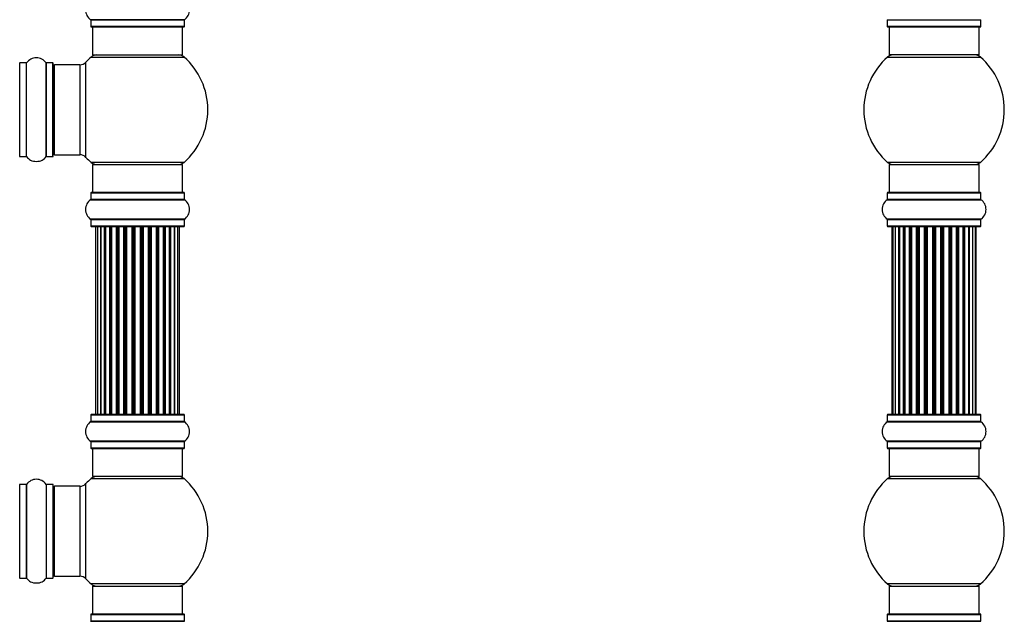
# Model space of a CAD drawing. Units: millimetres. Extents: x 0 to 1493, y 0 to 2693.
# Drawn here: x 1060 to 1410, y 1921 to 2135 of the extents above; entities that cross this region are included whole.
import ezdxf
from ezdxf import colors
from ezdxf.entities.mleader import LeaderData, LeaderLine
from ezdxf.math import Vec2, Vec3

# ---------------------------------------------------------------- set-up
doc = ezdxf.new("R2010")
doc.units = ezdxf.units.MM
for name, color, linetype in [('DV1_Défaut', 7, 'Continuous'), ('DV3_Défaut', 7, 'Continuous'), ('Défaut', 7, 'Continuous')]:
    doc.layers.add(name, color=color, linetype=linetype)

# ---------------------------------------------------------------- blocks, each defined once
blk = doc.blocks.new('_DOT')
at = {"color": 0}
blk.add_line((0, 0), (-1, 0), dxfattribs=at)
at = {"color": 0, "const_width": 0.333}
blk.add_lwpolyline([(-0.1665, 0, 1), (0.1665, 0, 1)], format="xyb", close=True, dxfattribs=at)
blk = doc.blocks.new('SE')
at = {"layer": 'DV1_Défaut', "color": 7, "linetype": 'Continuous'}
for p, q in [((1118.26, 2135.31), (1084.87, 2135.31)), ((1084.91, 2135.23), (1118.21, 2135.23)), ((1084.91, 2135.23), (1084.91, 2132.88)), ((1118.21, 2132.88), (1118.21, 2135.23)), ((1118.21, 2132.88), (1084.91, 2132.88)), ((1085.01, 2132.78), (1118.11, 2132.78)), ((1085.56, 2132.78), (1085.56, 2122.78)), ((1117.56, 2122.78), (1117.56, 2132.78)), ((1059.66, 2086.63), (1059.66, 2119.93)), ((1062.01, 2119.93), (1059.66, 2119.93)), ((1062.01, 2086.63), (1062.01, 2119.93)), ((1062.09, 2086.59), (1062.09, 2119.97)), ((1069.04, 2086.59), (1069.04, 2119.97)), ((1069.12, 2086.63), (1069.12, 2119.93)), ((1071.46, 2119.93), (1069.12, 2119.93)), ((1071.46, 2086.63), (1071.46, 2119.93)), ((1083.2, 2086.32), (1083.2, 2120.24)), ((1085.03, 2122.03), (1118.1, 2122.03)), ((1085.56, 2122.78), (1117.56, 2122.78)), ((1071.56, 2086.73), (1071.56, 2119.83)), ((1072.06, 2087.28), (1072.06, 2119.28)), ((1081, 2119.28), (1072.06, 2119.28)), ((1081, 2119.28), (1081, 2087.28)), ((1059.66, 2086.63), (1062.01, 2086.63)), ((1069.12, 2086.63), (1071.46, 2086.63)), ((1072.06, 2087.28), (1081, 2087.28)), ((1118.1, 2084.53), (1085.03, 2084.53)), ((1085.56, 2083.78), (1117.56, 2083.78)), ((1085.56, 2083.78), (1085.56, 2073.78)), ((1117.56, 2073.78), (1117.56, 2083.78)), ((1084.87, 2071.25), (1118.26, 2071.25)), ((1084.91, 2073.68), (1118.21, 2073.68)), ((1084.91, 2073.68), (1084.91, 2071.33)), ((1118.21, 2071.33), (1084.91, 2071.33)), ((1118.11, 2073.78), (1085.01, 2073.78)), ((1118.21, 2071.33), (1118.21, 2073.68)), ((1118.26, 2064.31), (1084.87, 2064.31)), ((1084.91, 2064.23), (1118.21, 2064.23)), ((1084.91, 2064.23), (1084.91, 2061.88)), ((1118.21, 2061.88), (1118.21, 2064.23)), ((1118.21, 2061.88), (1084.91, 2061.88)), ((1085.01, 2061.78), (1118.11, 2061.78)), ((1087.25, 2061.58), (1086.64, 2061.58)), ((1086.64, 2061.58), (1086.64, 1994.98)), ((1088.44, 2061.58), (1087.25, 2061.58)), ((1087.25, 2061.58), (1087.25, 1994.98)), ((1089.83, 2061.58), (1088.44, 2061.58)), ((1088.44, 1994.98), (1088.44, 2061.58)), ((1088.44, 2061.58), (1088.44, 1994.98)), ((1089.83, 1994.98), (1089.83, 2061.58)), ((1089.83, 2061.58), (1090.07, 2061.58)), ((1090.07, 2061.58), (1090.07, 1994.98)), ((1091.73, 2061.58), (1090.16, 2061.58)), ((1090.16, 2061.58), (1090.16, 1994.98)), ((1091.73, 1994.98), (1091.73, 2061.58)), ((1091.73, 2061.58), (1091.98, 2061.58)), ((1091.98, 2061.58), (1091.98, 1994.98)), ((1092.42, 2061.58), (1091.98, 2061.58)), ((1094.06, 2061.58), (1092.34, 2061.58)), ((1092.34, 2061.58), (1092.34, 1994.98)), ((1094.06, 1994.98), (1094.06, 2061.58)), ((1094.06, 2061.58), (1094.31, 2061.58)), ((1094.31, 2061.58), (1094.31, 1994.98)), ((1094.82, 2061.58), (1094.31, 2061.58)), ((1094.82, 1994.98), (1094.82, 2061.58)), ((1094.82, 2061.58), (1094.87, 2061.58)), ((1096.73, 2061.58), (1094.87, 2061.58)), ((1094.87, 2061.58), (1094.87, 1994.98)), ((1096.73, 1994.98), (1096.73, 2061.58)), ((1096.73, 2061.58), (1096.96, 2061.58)), ((1096.96, 2061.58), (1096.96, 1994.98)), ((1097.52, 2061.58), (1096.96, 2061.58)), ((1097.52, 1994.98), (1097.52, 2061.58)), ((1097.52, 2061.58), (1097.65, 2061.58)), ((1099.6, 2061.58), (1097.65, 2061.58)), ((1097.65, 2061.58), (1097.65, 1994.98)), ((1099.6, 1994.98), (1099.6, 2061.58)), ((1099.6, 2061.58), (1099.81, 2061.58)), ((1099.81, 2061.58), (1099.81, 1994.98)), ((1100.39, 2061.58), (1099.81, 2061.58)), ((1100.39, 1994.98), (1100.39, 2061.58)), ((1100.57, 2061.58), (1100.39, 2061.58)), ((1102.56, 2061.58), (1100.57, 2061.58)), ((1100.57, 2061.58), (1100.57, 1994.98)), ((1102.56, 1994.98), (1102.56, 2061.58)), ((1102.56, 2061.58), (1102.74, 2061.58)), ((1103.32, 2061.58), (1102.74, 2061.58)), ((1102.74, 2061.58), (1102.74, 1994.98)), ((1103.32, 1994.98), (1103.32, 2061.58)), ((1103.32, 2061.58), (1103.53, 2061.58)), ((1105.48, 2061.58), (1103.53, 2061.58)), ((1103.53, 2061.58), (1103.53, 1994.98)), ((1105.48, 2061.58), (1105.61, 2061.58)), ((1105.48, 1994.98), (1105.48, 2061.58)), ((1106.17, 2061.58), (1105.61, 2061.58)), ((1105.61, 2061.58), (1105.61, 1994.98)), ((1106.17, 1994.98), (1106.17, 2061.58)), ((1106.17, 2061.58), (1106.4, 2061.58)), ((1108.26, 2061.58), (1106.4, 2061.58)), ((1106.4, 2061.58), (1106.4, 1994.98)), ((1108.26, 2061.58), (1108.31, 2061.58)), ((1108.26, 1994.98), (1108.26, 2061.58)), ((1108.82, 2061.58), (1108.31, 2061.58)), ((1108.31, 2061.58), (1108.31, 1994.98)), ((1108.82, 1994.98), (1108.82, 2061.58)), ((1108.82, 2061.58), (1109.06, 2061.58)), ((1110.79, 2061.58), (1109.06, 2061.58)), ((1109.06, 2061.58), (1109.06, 1994.98)), ((1111.15, 2061.58), (1110.71, 2061.58)), ((1110.79, 1994.98), (1110.79, 2061.58)), ((1111.15, 1994.98), (1111.15, 2061.58)), ((1111.15, 2061.58), (1111.4, 2061.58)), ((1112.97, 2061.58), (1111.4, 2061.58)), ((1111.4, 2061.58), (1111.4, 1994.98)), ((1112.97, 1994.98), (1112.97, 2061.58)), ((1113.06, 1994.98), (1113.06, 2061.58)), ((1113.06, 2061.58), (1113.3, 2061.58)), ((1114.69, 2061.58), (1113.3, 2061.58)), ((1113.3, 2061.58), (1113.3, 1994.98)), ((1115.88, 2061.58), (1114.69, 2061.58)), ((1114.69, 2061.58), (1114.69, 1994.98)), ((1114.69, 1994.98), (1114.69, 2061.58)), ((1116.49, 2061.58), (1115.88, 2061.58)), ((1115.88, 1994.98), (1115.88, 2061.58)), ((1116.49, 1994.98), (1116.49, 2061.58)), ((1084.91, 1994.68), (1118.21, 1994.68)), ((1084.91, 1994.68), (1084.91, 1992.33)), ((1118.11, 1994.78), (1085.01, 1994.78)), ((1086.64, 1994.98), (1087.25, 1994.98)), ((1087.25, 1994.98), (1088.44, 1994.98)), ((1088.44, 1994.98), (1089.83, 1994.98)), ((1090.07, 1994.98), (1089.83, 1994.98)), ((1090.16, 1994.98), (1091.73, 1994.98)), ((1091.98, 1994.98), (1091.73, 1994.98)), ((1091.98, 1994.98), (1092.42, 1994.98)), ((1092.34, 1994.98), (1094.06, 1994.98)), ((1094.31, 1994.98), (1094.06, 1994.98)), ((1094.31, 1994.98), (1094.82, 1994.98)), ((1094.87, 1994.98), (1094.82, 1994.98)), ((1094.87, 1994.98), (1096.73, 1994.98)), ((1096.96, 1994.98), (1096.73, 1994.98)), ((1096.96, 1994.98), (1097.52, 1994.98)), ((1097.65, 1994.98), (1097.52, 1994.98)), ((1097.65, 1994.98), (1099.6, 1994.98)), ((1099.81, 1994.98), (1099.6, 1994.98)), ((1099.81, 1994.98), (1100.39, 1994.98)), ((1100.39, 1994.98), (1100.57, 1994.98)), ((1100.57, 1994.98), (1102.56, 1994.98)), ((1102.74, 1994.98), (1102.56, 1994.98)), ((1102.74, 1994.98), (1103.32, 1994.98)), ((1103.53, 1994.98), (1103.32, 1994.98)), ((1103.53, 1994.98), (1105.48, 1994.98)), ((1105.61, 1994.98), (1105.48, 1994.98)), ((1105.61, 1994.98), (1106.17, 1994.98)), ((1106.4, 1994.98), (1106.17, 1994.98)), ((1106.4, 1994.98), (1108.26, 1994.98)), ((1108.31, 1994.98), (1108.26, 1994.98)), ((1108.31, 1994.98), (1108.82, 1994.98)), ((1109.06, 1994.98), (1108.82, 1994.98)), ((1109.06, 1994.98), (1110.79, 1994.98)), ((1110.71, 1994.98), (1111.15, 1994.98)), ((1111.4, 1994.98), (1111.15, 1994.98)), ((1111.4, 1994.98), (1112.97, 1994.98)), ((1113.3, 1994.98), (1113.06, 1994.98)), ((1113.3, 1994.98), (1114.69, 1994.98)), ((1114.69, 1994.98), (1115.88, 1994.98)), ((1115.88, 1994.98), (1116.49, 1994.98)), ((1118.21, 1992.33), (1118.21, 1994.68)), ((1084.87, 1992.25), (1118.26, 1992.25)), ((1118.21, 1992.33), (1084.91, 1992.33)), ((1118.26, 1985.31), (1084.87, 1985.31)), ((1084.91, 1985.23), (1118.21, 1985.23)), ((1084.91, 1985.23), (1084.91, 1982.88)), ((1118.21, 1982.88), (1118.21, 1985.23)), ((1118.21, 1982.88), (1084.91, 1982.88)), ((1085.01, 1982.78), (1118.11, 1982.78)), ((1085.56, 1982.78), (1085.56, 1972.78)), ((1117.56, 1972.78), (1117.56, 1982.78)), ((1117.56, 1972.78), (1085.56, 1972.78)), ((1059.66, 1936.63), (1059.66, 1969.93)), ((1062.01, 1969.93), (1059.66, 1969.93)), ((1062.01, 1969.93), (1062.01, 1936.63)), ((1062.09, 1936.59), (1062.09, 1969.97)), ((1069.04, 1969.97), (1069.04, 1936.59)), ((1069.12, 1936.63), (1069.12, 1969.93)), ((1071.46, 1969.93), (1069.12, 1969.93)), ((1071.46, 1969.93), (1071.46, 1936.63)), ((1071.56, 1936.73), (1071.56, 1969.83)), ((1072.06, 1937.28), (1072.06, 1969.28)), ((1081, 1969.28), (1072.06, 1969.28)), ((1081, 1969.28), (1081, 1937.28)), ((1083.2, 1936.32), (1083.2, 1970.24)), ((1085.03, 1972.03), (1118.1, 1972.03)), ((1059.66, 1936.63), (1062.01, 1936.63)), ((1069.12, 1936.63), (1071.46, 1936.63)), ((1072.06, 1937.28), (1081, 1937.28)), ((1118.1, 1934.53), (1085.03, 1934.53)), ((1085.56, 1933.78), (1117.56, 1933.78)), ((1085.56, 1933.78), (1085.56, 1923.78)), ((1117.56, 1923.78), (1117.56, 1933.78)), ((1084.91, 1923.68), (1118.21, 1923.68)), ((1084.91, 1923.68), (1084.91, 1921.33)), ((1118.11, 1923.78), (1085.01, 1923.78)), ((1118.21, 1921.33), (1118.21, 1923.68)), ((1084.87, 1921.25), (1118.26, 1921.25)), ((1118.21, 1921.33), (1084.91, 1921.33))]:
    blk.add_line(p, q, dxfattribs=at)
for centre, radius, start, end in [((1087.3, 2138.78), 4.24, 124.9821, 235.0179), ((1115.83, 2138.78), 4.24, 304.9821, 55.0179), ((1084.81, 2135.23), 0.1, 0, 55.0179), ((1118.31, 2135.23), 0.1, 124.9821, 180), ((1085.01, 2132.88), 0.1, 180, 270), ((1118.11, 2132.88), 0.1, 270, 0), ((1059.66, 2119.83), 0.1, 90, 180), ((1062.01, 2120.03), 0.1, 270, 325.0179), ((1065.56, 2117.54), 4.24, 34.9821, 145.0179), ((1069.12, 2120.03), 0.1, 214.9821, 270), ((1071.46, 2119.83), 0.1, 0, 90), ((1081, 2122.28), 3, 270, 317.2679), ((1101.56, 2103.28), 25, 131.4096, 137.2679), ((1087.01, 2119.78), 3, 90, 131.4096), ((1116.12, 2119.78), 3, 48.5904, 90), ((1101.56, 2103.28), 25, 311.4096, 48.5904), ((1072.06, 2118.78), 0.5, 90, 180), ((1059.66, 2086.73), 0.1, 180, 270), ((1062.01, 2086.53), 0.1, 34.9821, 90), ((1065.56, 2089.02), 4.24, 214.9821, 240.8033), ((1065.56, 2090.13), 5.24, 246.6749, 293.325), ((1065.56, 2089.02), 4.24, 298.8887, 325.0179), ((1069.12, 2086.53), 0.1, 90, 145.0179), ((1071.46, 2086.73), 0.1, 270, 0), ((1072.06, 2087.78), 0.5, 180, 270), ((1081, 2084.28), 3, 42.7321, 90), ((1101.56, 2103.28), 25, 222.7321, 228.5904), ((1087.01, 2086.78), 3, 228.5904, 270), ((1116.12, 2086.78), 3, 270, 311.4096), ((1087.3, 2067.78), 4.24, 124.9821, 235.0179), ((1084.81, 2071.33), 0.1, 304.9821, 0), ((1085.01, 2073.68), 0.1, 90, 180), ((1118.11, 2073.68), 0.1, 0, 90), ((1118.31, 2071.33), 0.1, 180, 235.0179), ((1115.83, 2067.78), 4.24, 304.9821, 55.0179), ((1084.81, 2064.23), 0.1, 0, 55.0179), ((1118.31, 2064.23), 0.1, 124.9821, 180), ((1085.01, 2061.88), 0.1, 180, 270), ((1086.84, 2061.58), 0.2, 90, 180), ((1087.45, 2061.58), 0.2, 90, 180), ((1088.64, 2061.58), 0.2, 90, 180), ((1090.36, 2061.58), 0.2, 90, 180), ((1092.54, 2061.58), 0.2, 90, 180), ((1095.07, 2061.58), 0.2, 90, 180), ((1097.85, 2061.58), 0.2, 90, 180), ((1105.28, 2061.58), 0.2, 0, 90), ((1108.06, 2061.58), 0.2, 0, 90), ((1110.59, 2061.58), 0.2, 0, 90), ((1112.77, 2061.58), 0.2, 0, 90), ((1114.49, 2061.58), 0.2, 0, 90), ((1115.68, 2061.58), 0.2, 0, 90), ((1116.29, 2061.58), 0.2, 0, 90), ((1118.11, 2061.88), 0.1, 270, 0), ((1085.01, 1994.68), 0.1, 90, 180), ((1086.84, 1994.98), 0.2, 180, 270), ((1087.45, 1994.98), 0.2, 180, 270), ((1088.64, 1994.98), 0.2, 180, 270), ((1090.36, 1994.98), 0.2, 180, 270), ((1092.54, 1994.98), 0.2, 180, 270), ((1095.07, 1994.98), 0.2, 180, 270), ((1097.85, 1994.98), 0.2, 180, 270), ((1105.28, 1994.98), 0.2, 270, 0), ((1108.06, 1994.98), 0.2, 270, 0), ((1110.59, 1994.98), 0.2, 270, 0), ((1112.77, 1994.98), 0.2, 270, 0), ((1114.49, 1994.98), 0.2, 270, 0), ((1115.68, 1994.98), 0.2, 270, 0), ((1116.29, 1994.98), 0.2, 270, 0), ((1118.11, 1994.68), 0.1, 0, 90), ((1087.3, 1988.78), 4.24, 124.9821, 235.0179), ((1084.81, 1992.33), 0.1, 304.9821, 0), ((1118.31, 1992.33), 0.1, 180, 235.0179), ((1115.83, 1988.78), 4.24, 304.9821, 55.0179), ((1084.81, 1985.23), 0.1, 0, 55.0179), ((1118.31, 1985.23), 0.1, 124.9821, 180), ((1085.01, 1982.88), 0.1, 180, 270), ((1118.11, 1982.88), 0.1, 270, 0), ((1087.01, 1969.78), 3, 90, 131.4096), ((1116.12, 1969.78), 3, 48.5904, 90), ((1059.66, 1969.83), 0.1, 90, 180), ((1062.01, 1970.03), 0.1, 270, 325.0179), ((1065.56, 1967.54), 4.24, 34.9821, 145.0179), ((1069.12, 1970.03), 0.1, 214.9821, 270), ((1071.46, 1969.83), 0.1, 0, 90), ((1072.06, 1968.78), 0.5, 90, 180), ((1081, 1972.28), 3, 270, 317.2679), ((1101.56, 1953.28), 25, 131.4096, 137.2679), ((1101.56, 1953.28), 25, 311.4096, 48.5904), ((1072.06, 1937.78), 0.5, 180, 270), ((1059.66, 1936.73), 0.1, 180, 270), ((1062.01, 1936.53), 0.1, 34.9821, 90), ((1065.56, 1939.02), 4.24, 214.9821, 240.8033), ((1065.56, 1940.13), 5.24, 246.6749, 293.325), ((1065.56, 1939.02), 4.24, 298.8887, 325.0179), ((1069.12, 1936.53), 0.1, 90, 145.0179), ((1071.46, 1936.73), 0.1, 270, 0), ((1081, 1934.28), 3, 42.7321, 90), ((1101.56, 1953.28), 25, 222.7321, 228.5904), ((1087.01, 1936.78), 3, 228.5904, 270), ((1116.12, 1936.78), 3, 270, 311.4096), ((1085.01, 1923.68), 0.1, 90, 180), ((1118.11, 1923.68), 0.1, 0, 90), ((1084.81, 1921.33), 0.1, 304.9821, 0), ((1118.31, 1921.33), 0.1, 180, 235.0179)]:
    blk.add_arc(centre, radius, start, end, dxfattribs=at)
for centre, major_axis, ratio, start_param, end_param in [((1088.4, 2061.58), (0, 0.2), 0.187711, 4.712389, 6.283185), ((1089.75, 2061.58), (0, 0.2), 0.387825, 4.712389, 6.283185), ((1090.23, 2061.58), (0, 0.2), 0.821054, 0, 1.570796), ((1091.62, 2061.58), (0, 0.2), 0.570989, 4.712389, 6.283185), ((1092.12, 2061.58), (0, 0.2), 0.684425, 0, 1.570796), ((1093.92, 2061.58), (0, 0.2), 0.729199, 4.712389, 6.283185), ((1094.42, 2061.58), (0, 0.2), 0.517884, 0, 1.570796), ((1094.91, 2061.58), (0, 0.2), 0.4819, 0, 1.570796), ((1096.55, 2061.58), (0, 0.2), 0.855538, 4.712389, 6.283185), ((1097.03, 2061.58), (0, 0.2), 0.328709, 0, 1.570796), ((1097.57, 2061.58), (0, 0.2), 0.289192, 0, 1.570796), ((1099.41, 2061.58), (0, 0.2), 0.944487, 4.712389, 6.283185), ((1099.84, 2061.58), (0, 0.2), 0.125168, 0, 1.570796), ((1100.41, 2061.58), (0, 0.2), 0.083844, 0, 1.570796), ((1100.77, 2061.58), (0, -0.2), 0.992157, 3.141593, 4.712389), ((1102.36, 2061.58), (0, -0.2), 0.992157, 1.570796, 3.141593), ((1102.72, 2061.58), (0, -0.2), 0.083844, 1.570796, 3.141593), ((1103.29, 2061.58), (0, -0.2), 0.125168, 1.570796, 3.141593), ((1103.72, 2061.58), (0, -0.2), 0.944487, 3.141593, 4.712389), ((1105.56, 2061.58), (0, -0.2), 0.289192, 1.570796, 3.141593), ((1106.1, 2061.58), (0, -0.2), 0.328709, 1.570796, 3.141593), ((1106.57, 2061.58), (0, -0.2), 0.855538, 3.141593, 4.712389), ((1108.21, 2061.58), (0, -0.2), 0.4819, 1.570796, 3.141593), ((1108.71, 2061.58), (0, -0.2), 0.517884, 1.570796, 3.141593), ((1109.21, 2061.58), (0, -0.2), 0.729199, 3.141593, 4.712389), ((1111.01, 2061.58), (0, -0.2), 0.684425, 1.570796, 3.141593), ((1111.51, 2061.58), (0, -0.2), 0.570989, 3.141593, 4.712389), ((1112.9, 2061.58), (0, -0.2), 0.821054, 1.570796, 3.141593), ((1113.38, 2061.58), (0, -0.2), 0.387825, 3.141593, 4.712389), ((1114.73, 2061.58), (0, -0.2), 0.187711, 3.141593, 4.712389), ((1088.4, 1994.98), (0, 0.2), 0.187711, 3.141593, 4.712389), ((1089.75, 1994.98), (0, 0.2), 0.387825, 3.141593, 4.712389), ((1090.23, 1994.98), (0, 0.2), 0.821054, 1.570796, 3.141593), ((1091.62, 1994.98), (0, 0.2), 0.570989, 3.141593, 4.712389), ((1092.12, 1994.98), (0, 0.2), 0.684425, 1.570796, 3.141593), ((1093.92, 1994.98), (0, 0.2), 0.729199, 3.141593, 4.712389), ((1094.42, 1994.98), (0, 0.2), 0.517884, 1.570796, 3.141593), ((1094.91, 1994.98), (0, 0.2), 0.4819, 1.570796, 3.141593), ((1096.55, 1994.98), (0, 0.2), 0.855538, 3.141593, 4.712389), ((1097.03, 1994.98), (0, 0.2), 0.328709, 1.570796, 3.141593), ((1097.57, 1994.98), (0, 0.2), 0.289192, 1.570796, 3.141593), ((1099.41, 1994.98), (0, 0.2), 0.944487, 3.141593, 4.712389), ((1099.84, 1994.98), (0, 0.2), 0.125168, 1.570796, 3.141593), ((1100.41, 1994.98), (0, 0.2), 0.083844, 1.570796, 3.141593), ((1100.77, 1994.98), (0, -0.2), 0.992157, 4.712389, 6.283185), ((1102.36, 1994.98), (0, -0.2), 0.992157, 0, 1.570796), ((1102.72, 1994.98), (0, -0.2), 0.083844, 0, 1.570796), ((1103.29, 1994.98), (0, -0.2), 0.125168, 0, 1.570796), ((1103.72, 1994.98), (0, -0.2), 0.944487, 4.712389, 6.283185), ((1105.56, 1994.98), (0, -0.2), 0.289192, 0, 1.570796), ((1106.1, 1994.98), (0, -0.2), 0.328709, 0, 1.570796), ((1106.57, 1994.98), (0, -0.2), 0.855538, 4.712389, 6.283185), ((1108.21, 1994.98), (0, -0.2), 0.4819, 0, 1.570796), ((1108.71, 1994.98), (0, -0.2), 0.517884, 0, 1.570796), ((1109.21, 1994.98), (0, -0.2), 0.729199, 4.712389, 6.283185), ((1111.01, 1994.98), (0, -0.2), 0.684425, 0, 1.570796), ((1111.51, 1994.98), (0, -0.2), 0.570989, 4.712389, 6.283185), ((1112.9, 1994.98), (0, -0.2), 0.821054, 0, 1.570796), ((1113.38, 1994.98), (0, -0.2), 0.387825, 4.712389, 6.283185), ((1114.73, 1994.98), (0, -0.2), 0.187711, 4.712389, 6.283185)]:
    blk.add_ellipse(centre, major_axis=major_axis, ratio=ratio, start_param=start_param, end_param=end_param, dxfattribs=at)
blk = doc.blocks.new('SE2')
at = {"layer": 'DV3_Défaut', "color": 7, "linetype": 'Continuous'}
for p, q in [((1368.36, 2135.23), (1401.66, 2135.23)), ((1368.36, 2135.23), (1368.36, 2132.88)), ((1401.66, 2132.88), (1401.66, 2135.23)), ((1401.66, 2132.88), (1368.36, 2132.88)), ((1368.46, 2132.78), (1401.56, 2132.78)), ((1369.01, 2132.78), (1369.01, 2122.78)), ((1401.01, 2122.78), (1401.01, 2132.78)), ((1368.48, 2122.03), (1401.55, 2122.03)), ((1401.01, 2122.78), (1369.01, 2122.78)), ((1401.55, 2084.53), (1368.48, 2084.53)), ((1369.01, 2083.78), (1401.01, 2083.78)), ((1369.01, 2083.78), (1369.01, 2073.78)), ((1401.01, 2073.78), (1401.01, 2083.78)), ((1368.32, 2071.25), (1401.7, 2071.25)), ((1368.36, 2073.68), (1401.66, 2073.68)), ((1368.36, 2073.68), (1368.36, 2071.33)), ((1401.66, 2071.33), (1368.36, 2071.33)), ((1401.56, 2073.78), (1368.46, 2073.78)), ((1401.66, 2071.33), (1401.66, 2073.68)), ((1401.7, 2064.31), (1368.32, 2064.31)), ((1368.36, 2064.23), (1401.66, 2064.23)), ((1368.36, 2064.23), (1368.36, 2061.88)), ((1401.66, 2061.88), (1401.66, 2064.23)), ((1401.66, 2061.88), (1368.36, 2061.88)), ((1368.46, 2061.78), (1401.56, 2061.78)), ((1370.32, 2061.58), (1370.01, 2061.58)), ((1370.01, 2061.58), (1370.01, 1994.98)), ((1371.22, 2061.58), (1370.32, 2061.58)), ((1370.32, 2061.58), (1370.32, 1994.98)), ((1372.51, 2061.58), (1371.22, 2061.58)), ((1371.22, 2061.58), (1371.22, 1994.98)), ((1372.51, 1994.98), (1372.51, 2061.58)), ((1372.51, 2061.58), (1372.68, 2061.58)), ((1374.17, 2061.58), (1372.68, 2061.58)), ((1372.68, 2061.58), (1372.68, 1994.98)), ((1374.17, 1994.98), (1374.17, 2061.58)), ((1374.17, 2061.58), (1374.41, 2061.58)), ((1374.41, 2061.58), (1374.41, 1994.98)), ((1374.64, 2061.58), (1374.41, 2061.58)), ((1376.3, 2061.58), (1374.64, 2061.58)), ((1374.64, 2061.58), (1374.64, 1994.98)), ((1376.3, 1994.98), (1376.3, 2061.58)), ((1376.3, 2061.58), (1376.55, 2061.58)), ((1376.55, 2061.58), (1376.55, 1994.98)), ((1377.02, 2061.58), (1376.55, 2061.58)), ((1378.81, 2061.58), (1377.01, 2061.58)), ((1377.01, 2061.58), (1377.01, 1994.98)), ((1378.81, 1994.98), (1378.81, 2061.58)), ((1378.81, 2061.58), (1379.05, 2061.58)), ((1379.05, 2061.58), (1379.05, 1994.98)), ((1379.58, 2061.58), (1379.05, 2061.58)), ((1379.58, 1994.98), (1379.58, 2061.58)), ((1379.58, 2061.58), (1379.68, 2061.58)), ((1381.59, 2061.58), (1379.68, 2061.58)), ((1379.68, 2061.58), (1379.68, 1994.98)), ((1381.59, 1994.98), (1381.59, 2061.58)), ((1381.59, 2061.58), (1381.82, 2061.58)), ((1381.82, 2061.58), (1381.82, 1994.98)), ((1382.39, 2061.58), (1381.82, 2061.58)), ((1382.39, 1994.98), (1382.39, 2061.58)), ((1382.39, 2061.58), (1382.55, 2061.58)), ((1382.55, 2061.58), (1382.55, 1994.98)), ((1384.52, 2061.58), (1382.55, 2061.58)), ((1384.52, 1994.98), (1384.52, 2061.58)), ((1384.52, 2061.58), (1384.72, 2061.58)), ((1384.72, 2061.58), (1384.72, 1994.98)), ((1385.3, 2061.58), (1384.72, 2061.58)), ((1385.3, 1994.98), (1385.3, 2061.58)), ((1385.3, 2061.58), (1385.5, 2061.58)), ((1385.5, 2061.58), (1385.5, 1994.98)), ((1387.47, 2061.58), (1385.5, 2061.58)), ((1387.47, 1994.98), (1387.47, 2061.58)), ((1387.47, 2061.58), (1387.64, 2061.58)), ((1387.64, 2061.58), (1387.64, 1994.98)), ((1388.21, 2061.58), (1387.64, 2061.58)), ((1388.21, 1994.98), (1388.21, 2061.58)), ((1388.21, 2061.58), (1388.43, 2061.58)), ((1388.43, 2061.58), (1388.43, 1994.98)), ((1390.34, 2061.58), (1388.43, 2061.58)), ((1390.34, 2061.58), (1390.44, 2061.58)), ((1390.34, 1994.98), (1390.34, 2061.58)), ((1390.44, 2061.58), (1390.44, 1994.98)), ((1390.97, 2061.58), (1390.44, 2061.58)), ((1390.97, 1994.98), (1390.97, 2061.58)), ((1390.97, 2061.58), (1391.21, 2061.58)), ((1391.21, 2061.58), (1391.21, 1994.98)), ((1393.01, 2061.58), (1391.21, 2061.58)), ((1393.47, 2061.58), (1393, 2061.58)), ((1393.01, 1994.98), (1393.01, 2061.58)), ((1393.47, 1994.98), (1393.47, 2061.58)), ((1393.47, 2061.58), (1393.73, 2061.58)), ((1393.73, 2061.58), (1393.73, 1994.98)), ((1395.38, 2061.58), (1393.73, 2061.58)), ((1395.61, 2061.58), (1395.38, 2061.58)), ((1395.38, 1994.98), (1395.38, 2061.58)), ((1395.61, 1994.98), (1395.61, 2061.58)), ((1395.61, 2061.58), (1395.86, 2061.58)), ((1395.86, 2061.58), (1395.86, 1994.98)), ((1397.34, 2061.58), (1395.86, 2061.58)), ((1397.34, 2061.58), (1397.51, 2061.58)), ((1397.34, 1994.98), (1397.34, 2061.58)), ((1397.51, 2061.58), (1397.51, 1994.98)), ((1398.8, 2061.58), (1397.51, 2061.58)), ((1399.71, 2061.58), (1398.8, 2061.58)), ((1398.8, 1994.98), (1398.8, 2061.58)), ((1400.01, 2061.58), (1399.71, 2061.58)), ((1399.71, 1994.98), (1399.71, 2061.58)), ((1400.01, 1994.98), (1400.01, 2061.58)), ((1368.36, 1994.68), (1401.66, 1994.68)), ((1368.36, 1994.68), (1368.36, 1992.33)), ((1401.56, 1994.78), (1368.46, 1994.78)), ((1370.01, 1994.98), (1370.32, 1994.98)), ((1370.32, 1994.98), (1371.22, 1994.98)), ((1371.22, 1994.98), (1372.51, 1994.98)), ((1372.68, 1994.98), (1372.51, 1994.98)), ((1372.68, 1994.98), (1374.17, 1994.98)), ((1374.41, 1994.98), (1374.17, 1994.98)), ((1374.41, 1994.98), (1374.64, 1994.98)), ((1374.64, 1994.98), (1376.3, 1994.98)), ((1376.55, 1994.98), (1376.3, 1994.98)), ((1376.55, 1994.98), (1377.02, 1994.98)), ((1377.01, 1994.98), (1378.81, 1994.98)), ((1379.05, 1994.98), (1378.81, 1994.98)), ((1379.05, 1994.98), (1379.58, 1994.98)), ((1379.68, 1994.98), (1379.58, 1994.98)), ((1379.68, 1994.98), (1381.59, 1994.98)), ((1381.82, 1994.98), (1381.59, 1994.98)), ((1381.82, 1994.98), (1382.39, 1994.98)), ((1382.55, 1994.98), (1382.39, 1994.98)), ((1382.55, 1994.98), (1384.52, 1994.98)), ((1384.72, 1994.98), (1384.52, 1994.98)), ((1384.72, 1994.98), (1385.3, 1994.98)), ((1385.5, 1994.98), (1385.3, 1994.98)), ((1385.5, 1994.98), (1387.47, 1994.98)), ((1387.64, 1994.98), (1387.47, 1994.98)), ((1387.64, 1994.98), (1388.21, 1994.98)), ((1388.43, 1994.98), (1388.21, 1994.98)), ((1388.43, 1994.98), (1390.34, 1994.98)), ((1390.44, 1994.98), (1390.34, 1994.98)), ((1390.44, 1994.98), (1390.97, 1994.98)), ((1391.21, 1994.98), (1390.97, 1994.98)), ((1391.21, 1994.98), (1393.01, 1994.98)), ((1393, 1994.98), (1393.47, 1994.98)), ((1393.73, 1994.98), (1393.47, 1994.98)), ((1393.73, 1994.98), (1395.38, 1994.98)), ((1395.38, 1994.98), (1395.61, 1994.98)), ((1395.86, 1994.98), (1395.61, 1994.98)), ((1395.86, 1994.98), (1397.34, 1994.98)), ((1397.51, 1994.98), (1397.34, 1994.98)), ((1397.51, 1994.98), (1398.8, 1994.98)), ((1398.8, 1994.98), (1399.71, 1994.98)), ((1400.01, 1994.98), (1399.71, 1994.98)), ((1401.66, 1992.33), (1401.66, 1994.68)), ((1368.32, 1992.25), (1401.7, 1992.25)), ((1401.66, 1992.33), (1368.36, 1992.33)), ((1401.7, 1985.31), (1368.32, 1985.31)), ((1368.36, 1985.23), (1401.66, 1985.23)), ((1368.36, 1985.23), (1368.36, 1982.88)), ((1401.66, 1982.88), (1401.66, 1985.23)), ((1401.66, 1982.88), (1368.36, 1982.88)), ((1368.46, 1982.78), (1401.56, 1982.78)), ((1369.01, 1982.78), (1369.01, 1972.78)), ((1401.01, 1972.78), (1401.01, 1982.78)), ((1401.01, 1972.78), (1369.01, 1972.78)), ((1368.48, 1972.03), (1401.55, 1972.03)), ((1401.55, 1934.53), (1368.48, 1934.53)), ((1369.01, 1933.78), (1401.01, 1933.78)), ((1369.01, 1933.78), (1369.01, 1923.78)), ((1401.01, 1923.78), (1401.01, 1933.78)), ((1368.36, 1923.68), (1401.66, 1923.68)), ((1368.36, 1923.68), (1368.36, 1921.33)), ((1401.56, 1923.78), (1368.46, 1923.78)), ((1401.66, 1921.33), (1401.66, 1923.68)), ((1368.32, 1921.25), (1401.7, 1921.25)), ((1401.66, 1921.33), (1368.36, 1921.33))]:
    blk.add_line(p, q, dxfattribs=at)
for centre, radius, start, end in [((1368.26, 2135.23), 0.1, 0, 55.0179), ((1401.76, 2135.23), 0.1, 124.9821, 180), ((1368.46, 2132.88), 0.1, 180, 270), ((1401.56, 2132.88), 0.1, 270, 0), ((1385.01, 2103.28), 25, 131.4096, 228.5904), ((1370.46, 2119.78), 3, 90, 131.4096), ((1399.56, 2119.78), 3, 48.5904, 90), ((1385.01, 2103.28), 25, 311.4096, 48.5904), ((1370.46, 2086.78), 3, 228.5904, 270), ((1399.56, 2086.78), 3, 270, 311.4096), ((1370.75, 2067.78), 4.24, 124.9821, 235.0179), ((1368.26, 2071.33), 0.1, 304.9821, 0), ((1368.46, 2073.68), 0.1, 90, 180), ((1401.56, 2073.68), 0.1, 0, 90), ((1401.76, 2071.33), 0.1, 180, 235.0179), ((1399.28, 2067.78), 4.24, 304.9821, 55.0179), ((1368.26, 2064.23), 0.1, 0, 55.0179), ((1401.76, 2064.23), 0.1, 124.9821, 180), ((1368.46, 2061.88), 0.1, 180, 270), ((1370.21, 2061.58), 0.2, 90, 180), ((1370.52, 2061.58), 0.2, 90, 180), ((1371.42, 2061.58), 0.2, 90, 180), ((1372.88, 2061.58), 0.2, 90, 180), ((1374.84, 2061.58), 0.2, 90, 180), ((1377.21, 2061.58), 0.2, 90, 180), ((1379.88, 2061.58), 0.2, 90, 180), ((1390.14, 2061.58), 0.2, 0, 90), ((1392.81, 2061.58), 0.2, 0, 90), ((1395.18, 2061.58), 0.2, 0, 90), ((1397.14, 2061.58), 0.2, 0, 90), ((1398.6, 2061.58), 0.2, 0, 90), ((1399.51, 2061.58), 0.2, 0, 90), ((1399.81, 2061.58), 0.2, 0, 90), ((1401.56, 2061.88), 0.1, 270, 0), ((1368.46, 1994.68), 0.1, 90, 180), ((1370.21, 1994.98), 0.2, 180, 270), ((1370.52, 1994.98), 0.2, 180, 270), ((1371.42, 1994.98), 0.2, 180, 270), ((1372.88, 1994.98), 0.2, 180, 270), ((1374.84, 1994.98), 0.2, 180, 270), ((1377.21, 1994.98), 0.2, 180, 270), ((1379.88, 1994.98), 0.2, 180, 270), ((1390.14, 1994.98), 0.2, 270, 0), ((1392.81, 1994.98), 0.2, 270, 0), ((1395.18, 1994.98), 0.2, 270, 0), ((1397.14, 1994.98), 0.2, 270, 0), ((1398.6, 1994.98), 0.2, 270, 0), ((1399.51, 1994.98), 0.2, 270, 0), ((1399.81, 1994.98), 0.2, 270, 0), ((1401.56, 1994.68), 0.1, 0, 90), ((1370.75, 1988.78), 4.24, 124.9821, 235.0179), ((1368.26, 1992.33), 0.1, 304.9821, 0), ((1401.76, 1992.33), 0.1, 180, 235.0179), ((1399.28, 1988.78), 4.24, 304.9821, 55.0179), ((1368.26, 1985.23), 0.1, 0, 55.0179), ((1401.76, 1985.23), 0.1, 124.9821, 180), ((1368.46, 1982.88), 0.1, 180, 270), ((1401.56, 1982.88), 0.1, 270, 0), ((1370.46, 1969.78), 3, 90, 131.4096), ((1399.56, 1969.78), 3, 48.5904, 90), ((1385.01, 1953.28), 25, 131.4096, 228.5904), ((1385.01, 1953.28), 25, 311.4096, 48.5904), ((1370.46, 1936.78), 3, 228.5904, 270), ((1399.56, 1936.78), 3, 270, 311.4096), ((1368.46, 1923.68), 0.1, 90, 180), ((1401.56, 1923.68), 0.1, 0, 90), ((1368.26, 1921.33), 0.1, 304.9821, 0), ((1401.76, 1921.33), 0.1, 180, 235.0179)]:
    blk.add_arc(centre, radius, start, end, dxfattribs=at)
for centre, ratio, start_param, end_param in [((1371.38, 2061.58), 0.084013, 6.110654, 6.283185), ((1372.45, 2061.58), 0.289353, 4.712389, 6.283185), ((1374.07, 2061.58), 0.482048, 4.712389, 6.283185), ((1374.57, 2061.58), 0.756886, 0, 1.570796), ((1376.17, 2061.58), 0.653675, 4.712389, 6.283185), ((1376.67, 2061.58), 0.604466, 0, 1.570796), ((1377.13, 2061.58), 0.570851, 0, 1.133115), ((1378.65, 2061.58), 0.796733, 4.712389, 6.283185), ((1379.14, 2061.58), 0.425628, 0, 1.570796), ((1379.66, 2061.58), 0.38767, 0, 1.570796), ((1381.41, 2061.58), 0.90497, 4.712389, 6.283185), ((1381.86, 2061.58), 0.228188, 0, 1.570796), ((1382.42, 2061.58), 0.187545, 0, 1.570796), ((1382.75, 2061.58), 0.999788, 0, 1.570796), ((1384.33, 2061.58), 0.973656, 4.712389, 6.283185), ((1384.72, 2061.58), 0.020775, 0, 1.570796), ((1385.3, 2061.58), 0.020775, 4.712389, 6.283185), ((1385.7, 2061.58), 0.973656, 0, 1.570796), ((1387.27, 2061.58), 0.999788, 4.712389, 6.283185), ((1387.6, 2061.58), 0.187545, 4.712389, 6.283185), ((1388.16, 2061.58), 0.228188, 4.712389, 6.283185), ((1388.61, 2061.58), 0.90497, 0, 1.570796), ((1390.36, 2061.58), 0.38767, 4.712389, 6.283185), ((1390.88, 2061.58), 0.425628, 4.712389, 6.283185), ((1391.37, 2061.58), 0.796733, 0.000002, 1.570796), ((1392.89, 2061.58), 0.570851, 5.150071, 6.283185), ((1393.35, 2061.58), 0.604466, 4.712389, 6.283185), ((1393.86, 2061.58), 0.653675, 0, 1.570796), ((1395.46, 2061.58), 0.756886, 4.712389, 6.283185), ((1395.95, 2061.58), 0.482048, 0, 1.570796), ((1397.57, 2061.58), 0.289353, 0, 1.570796), ((1398.64, 2061.58), 0.084013, 0, 0.172531), ((1371.38, 1994.98), 0.084013, 3.141593, 3.314124), ((1372.45, 1994.98), 0.289353, 3.141593, 4.712389), ((1374.07, 1994.98), 0.482048, 3.141593, 4.712389), ((1374.57, 1994.98), 0.756886, 1.570796, 3.141593), ((1376.17, 1994.98), 0.653675, 3.141593, 4.712389), ((1376.67, 1994.98), 0.604466, 1.570796, 3.141593), ((1377.13, 1994.98), 0.570851, 2.008478, 3.141593), ((1378.65, 1994.98), 0.796733, 3.141593, 4.712389), ((1379.14, 1994.98), 0.425628, 1.570796, 3.141593), ((1379.66, 1994.98), 0.38767, 1.570796, 3.141593), ((1381.41, 1994.98), 0.90497, 3.141593, 4.712389), ((1381.86, 1994.98), 0.228188, 1.570796, 3.141593), ((1382.42, 1994.98), 0.187545, 1.570796, 3.141593), ((1382.75, 1994.98), 0.999788, 1.570796, 3.141593), ((1384.33, 1994.98), 0.973656, 3.141593, 4.712389), ((1384.72, 1994.98), 0.020775, 1.570796, 3.141593), ((1385.3, 1994.98), 0.020775, 3.141593, 4.712389), ((1385.7, 1994.98), 0.973656, 1.570796, 3.141593), ((1387.27, 1994.98), 0.999788, 3.141593, 4.712389), ((1387.6, 1994.98), 0.187545, 3.141593, 4.712389), ((1388.16, 1994.98), 0.228188, 3.141593, 4.712389), ((1388.61, 1994.98), 0.90497, 1.570796, 3.141593), ((1390.36, 1994.98), 0.38767, 3.141593, 4.712389), ((1390.88, 1994.98), 0.425628, 3.141593, 4.712389), ((1391.37, 1994.98), 0.796733, 1.570796, 3.141593), ((1392.89, 1994.98), 0.570851, 3.141593, 4.274707), ((1393.35, 1994.98), 0.604466, 3.141593, 4.712389), ((1393.86, 1994.98), 0.653675, 1.570796, 3.141593), ((1395.46, 1994.98), 0.756886, 3.141593, 4.712389), ((1395.95, 1994.98), 0.482048, 1.570796, 3.141593), ((1397.57, 1994.98), 0.289353, 1.570796, 3.141593), ((1398.64, 1994.98), 0.084013, 2.969061, 3.141593)]:
    blk.add_ellipse(centre, major_axis=(0, 0.2), ratio=ratio, start_param=start_param, end_param=end_param, dxfattribs=at)

msp = doc.modelspace()

# ---------------------------------------------------------------- block references
at = {"layer": 'Défaut'}
for name in ['SE', 'SE2']:
    msp.add_blockref(name, (0, 0), dxfattribs=at)

# ---------------------------------------------------------------- leaders
at = {"layer": 'Défaut', "color": 7, "linetype": 'Continuous'}
ml = msp.add_multileader_mtext('Standard', dxfattribs=at)
ml.set_content('{\\pxsm0.9;\\fSolid Edge ISO|b1||i0||c0|p34;\\W1.;25/03/2019\\P}', color=256)
ml.set_leader_properties()
ml.set_arrow_properties(name='DOT')
ml.build(insert=Vec2(0, 0))
ml.multileader.update_dxf_attribs({"leader_type": 0, "dogleg_length": 0, "arrow_head_size": 12})
ctx = ml.context
ctx.base_point, ctx.char_height, ctx.arrow_head_size, ctx.landing_gap_size = Vec3(1130.35, 2685.58), 12, 12, 4.2
notes = []
notes.append((ctx, [(0, (0, 0, 0), (0, 0), (1, 0), 1, [])]))
ctx.mtext.insert = Vec3(1132.35, 2691.7)
for ctx, leaders in notes:
    for number, flags, end, landing, length, lines in leaders:
        leader = LeaderData()
        leader.index, (leader.has_last_leader_line, leader.has_dogleg_vector, leader.attachment_direction) = number, flags
        leader.last_leader_point, leader.dogleg_vector, leader.dogleg_length = Vec3(end), Vec3(landing), length
        for number, points, colour, breaks in lines:
            line = LeaderLine()
            line.index, line.vertices, line.color, line.breaks = number, Vec3.list(points), colors.encode_raw_color(colour), breaks
            leader.lines.append(line)
        ctx.leaders.append(leader)

doc.saveas('drawing.dxf')
